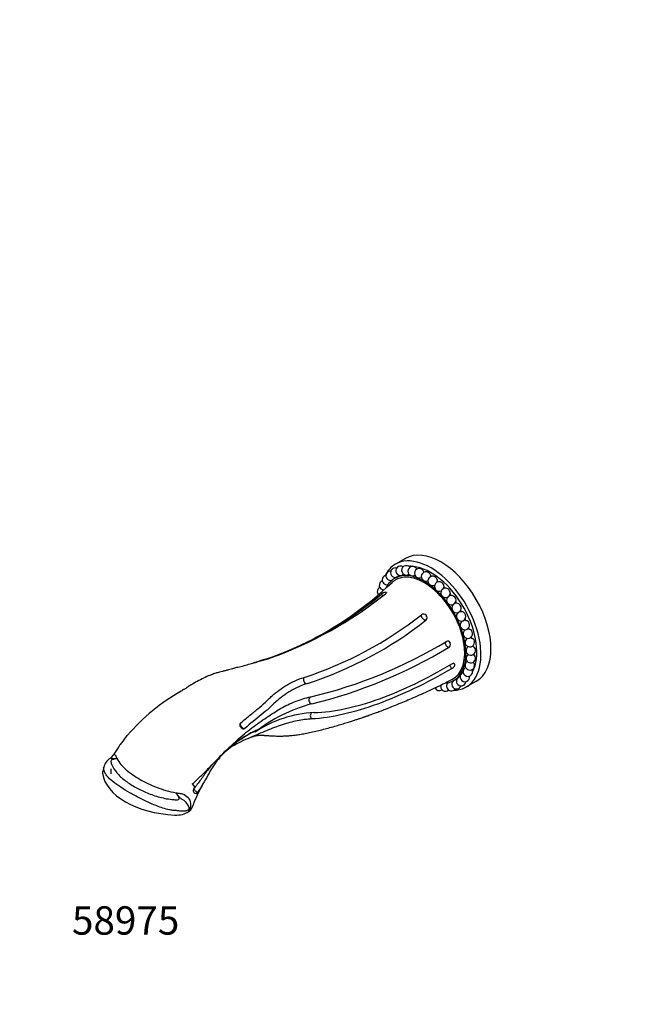
# Paper-space layout 'Layout1' of a CAD drawing. Units: millimetres. Extents: x 0 to 584, y 0 to 814.
# Drawn here: x 0 to 258, y 0 to 417 of the extents above; entities that cross this region are included whole.
import ezdxf
from ezdxf import colors
from ezdxf.entities.mleader import LeaderData, LeaderLine
from ezdxf.math import Vec2, Vec3

# ---------------------------------------------------------------- set-up
doc = ezdxf.new("R2010")
doc.units = ezdxf.units.MM
doc.layers.add('DV7_Défaut', color=7, linetype='Continuous')
doc.layers.add('Défaut', color=7, linetype='Continuous')

# ---------------------------------------------------------------- blocks, each defined once
blk = doc.blocks.new('_DOT')
at = {"color": 0}
blk.add_line((0, 0), (-1, 0), dxfattribs=at)
at = {"color": 0, "const_width": 0.333}
blk.add_lwpolyline([(-0.1665, 0, 1), (0.1665, 0, 1)], format="xyb", close=True, dxfattribs=at)
blk = doc.blocks.new('SE6')
at = {"layer": 'DV7_Défaut', "color": 7, "linetype": 'Continuous'}
for p, q in [((163.23, 188.76), (158.99, 186.31)), ((159.46, 180.81), (158.66, 180.35)), ((154.84, 174.5), (154.95, 174.51)), ((171.94, 164.69), (172.08, 164.55)), ((182.11, 153.06), (182.17, 152.89)), ((184.03, 143.88), (184.04, 143.74)), ((183.66, 137.05), (185.07, 137.87)), ((188.99, 134.35), (193.23, 136.8)), ((93.55, 117.33), (93.65, 117.17)), ((42.43, 109.79), (42.66, 110.12)), ((42.7, 110.16), (42.66, 110.12)), ((42.7, 110.16), (42.75, 110.21)), ((35.56, 100.4), (35.13, 98.68)), ((38.57, 99.65), (38.57, 97.65)), ((73.03, 93.31), (74.09, 91.97)), ((73.79, 91.67), (74.09, 91.97)), ((71.7, 81.74), (71.37, 81.51)), ((72, 82.51), (71.7, 81.74))]:
    blk.add_line(p, q, dxfattribs=at)
for centre, radius, start, end in [((157, 181.45), 2, 88.0999, 282.9925), ((158.94, 182.74), 2, 72.8945, 286.585), ((161.16, 183.51), 2, 60, 284.8364), ((163.63, 183.73), 2, 60, 304.8323), ((161.16, 183.51), 2, 56.8498, 60), ((166.28, 183.4), 2, 60, 299.2658), ((163.63, 183.73), 2, 41.012, 60), ((169.06, 182.53), 2, 60, 296.1393), ((166.28, 183.4), 2, 29.8337, 60), ((169.06, 182.53), 2, 24.7067, 60), ((154.16, 177.41), 2, 111.2983, 266.2882), ((155.4, 179.66), 2, 101.1902, 282.3054), ((157, 181.45), 2, 326.9713, 335.6), ((158.94, 182.74), 2, 310.8716, 325.0199), ((161.16, 183.51), 2, 302.0302, 313.3581), ((171.9, 181.13), 2, 60, 294.8886), ((174.74, 179.25), 2, 60, 295.0441), ((171.9, 181.13), 2, 18.9186, 60), ((174.74, 179.25), 2, 12.6306, 60), ((54.35, 287.36), 149.94, 296.293, 313.517), ((153.32, 174.75), 2, 118.2921, 219.6776), ((177.52, 176.91), 2, 60, 296.2893), ((180.17, 174.18), 2, 60, 298.8956), ((177.52, 176.91), 2, 4.5865, 60), ((177.52, 176.91), 2, 331.9875, 335.6), ((180.17, 174.18), 2, 355.1553, 60), ((51.93, 296.61), 159.26, 289.1058, 309.4537), ((49.89, 304.74), 167.77, 289.5665, 308.6798), ((51.98, 296.43), 159.13, 294.0919, 309.4699), ((152.9, 171.74), 2, 122.5659, 127.6181), ((155.81, 170.46), 4.15, 103.476, 130.1066), ((154.38, 173.94), 0.844, 20.5207, 34.3038), ((182.64, 171.11), 2, 60, 335.6), ((180.17, 174.18), 2, 318.9547, 335.6), ((182.64, 171.11), 2, 343.3666, 60), ((184.86, 167.78), 2, 60, 332.9584), ((184.86, 167.78), 2, 332.9584, 60), ((70.84, 290.91), 160.33, 287.9884, 308.2182), ((72.47, 288.49), 160.38, 287.9112, 308.3648), ((170.85, 163.74), 1.45, 40.9279, 124.2735), ((171.21, 163.67), 1.23, 310.7271, 45.5445), ((186.8, 164.25), 2, 84.4, 60), ((186.8, 164.25), 2, 60, 84.4), ((188.4, 160.6), 2, 84.4, 108.2622), ((188.4, 160.6), 2, 119.2692, 60), ((189.64, 156.93), 2, 122.707, 60), ((188.4, 160.6), 2, 60, 70.3362), ((189.64, 156.93), 2, 84.4, 94.4502), ((190.48, 153.3), 2, 124.4578, 51.2142), ((54.35, 287.36), 149.94, 294.3412, 294.801), ((76.21, 326.77), 202.14, 283.4482, 301.0898), ((74.38, 328.94), 207.65, 283.709, 301.0431), ((181.12, 152.8), 1.02, 15.2598, 121.2716), ((180.6, 152.43), 1.64, 301.7185, 16.4322), ((190.9, 149.8), 2, 125.1854, 43.885), ((51.98, 296.43), 159.13, 289.0973, 292.7408), ((190.9, 146.51), 2, 124.6882, 37.9915), ((183.01, 143.18), 1.28, 46.7176, 70.1892), ((189.64, 140.85), 2, 118.2921, 27.733), ((190.48, 143.5), 2, 122.5659, 32.6588), ((186.8, 136.8), 2, 135.0953, 355.1), ((186.8, 136.8), 2, 101.1902, 112.7295), ((188.4, 138.6), 2, 128.9363, 11.1394), ((188.4, 138.6), 2, 111.2983, 128.9363), ((177.52, 134.86), 2, 203.9093, 304.8323), ((180.17, 134.53), 2, 156.4107, 313.3581), ((182.64, 134.75), 2, 137.0677, 325.0199), ((184.86, 135.51), 2, 134.1048, 339.3163), ((184.86, 135.51), 2, 88.0999, 105.1375), ((109.29, 59.72), 83.58, 119.3791, 139.5542), ((74.96, 123.33), 11.38, 119.4426, 125.8922), ((140.62, 63.13), 66.31, 104.8868, 128.2007), ((127.03, 74.44), 49.15, 92.8996, 123.8973), ((81.12, 80.43), 48.54, 144.0534, 148.8969), ((37.79, 115.62), 7.34, 312.5077, 326.6112), ((36.16, 107.32), 3.82, 302.6284, 329.9646), ((41.54, 98.9), 6.15, 122.5161, 166.0413), ((139.06, 58.56), 70.64, 150.164, 159.6587), ((74.82, 90.63), 1.47, 134.499, 218.3964), ((60.93, 79.58), 16.28, 37.8949, 38.4785), ((74.48, 90.41), 1.09, 232.3443, 251.3854), ((65.9, 83.81), 5.93, 337.2202, 347.82)]:
    blk.add_arc(centre, radius, start, end, dxfattribs=at)
for centre, major_axis, ratio, start_param, end_param in [((178.23, 162.78), (-15, 25.98), 0.57735, 3.141593, 6.283185), ((173.99, 160.33), (-15, 25.98), 0.57735, 2.821549, 6.283185), ((173.99, 160.33), (-15, 25.98), 0.57735, 0, 0.365497), ((171.16, 158.7), (-12.5, 21.65), 0.57735, 4.912083, 6.283185), ((173.99, 160.33), (-13.75, 23.82), 0.57735, -0.376134, -0.287306), ((173.99, 160.33), (-13.75, 23.82), 0.57735, 3.493898, 5.882679), ((171.16, 158.7), (-12.5, 21.65), 0.57735, 0, 0.36937), ((156.07, 180.05), (-0.88, 1.52), 0.57735, 3.963929, 4.025613), ((171.19, 158.72), (-12.12, 21), 0.57735, 0, 0.130786), ((157.67, 181.84), (-0.88, 1.52), 0.57735, 3.533548, 3.64116), ((171.19, 158.72), (-12.12, 21), 0.57735, 3.106828, 6.283185), ((172.57, 159.52), (-12.5, 21.65), 0.57735, 6.226361, 6.262529), ((172.57, 181.52), (-0.88, 1.52), 0.57735, 4.069729, 4.212854), ((172.57, 159.52), (-13.75, 23.82), 0.57735, -0.857849, -0.846827), ((175.41, 179.64), (-0.88, 1.52), 0.57735, 3.77734, 4.063254), ((172.57, 159.52), (-13.75, 23.82), 0.57735, -1.014095, -0.996427), ((178.19, 177.3), (-0.88, 1.52), 0.57735, 3.533548, 3.913654), ((172.57, 159.52), (-13.75, 23.82), 0.57735, -1.168123, -1.146027), ((180.84, 174.57), (-0.88, 1.52), 0.57735, 3.533548, 3.764055), ((172.57, 159.52), (-13.75, 23.82), 0.57735, -1.322368, -1.295626), ((171.16, 158.7), (-12.5, 21.65), 0.57735, 4.760788, 4.898095), ((172.57, 159.52), (-12.5, 21.65), 0.57735, -1.45218, -1.44973), ((183.31, 171.5), (-0.88, 1.52), 0.57735, 3.533548, 3.614455), ((172.57, 159.52), (-13.75, 23.82), 0.57735, -1.471967, -1.445226), ((172.57, 159.52), (13.75, -23.82), 0.57735, 1.520026, 1.546767), ((171.16, 158.7), (-12.5, 21.65), 0.57735, 2.861256, 4.587731), ((171.16, 158.7), (-12.5, 21.65), 0.57735, 4.60575, 4.741099), ((172.57, 159.52), (-12.5, 21.65), 0.57735, 4.670964, 4.673929), ((172.57, 159.52), (13.75, -23.82), 0.57735, 1.370426, 1.397168), ((189.08, 160.99), (-0.88, 1.52), 0.57735, -6.830847, -6.67514), ((190.31, 157.31), (0.88, -1.52), 0.57735, 2.444331, 2.749638), ((172.57, 159.52), (13.75, -23.82), 0.57735, 1.220826, 1.244484), ((191.15, 153.69), (0.88, -1.52), 0.57735, 2.294731, 2.669497), ((172.57, 159.52), (13.75, -23.82), 0.57735, 1.071227, 1.091347), ((191.58, 150.19), (0.88, -1.52), 0.57735, -4.138054, -3.92693), ((172.57, 159.52), (13.75, -23.82), 0.57735, 0.921627, 0.936292), ((105.05, 146.44), (-0.47, 1.43), 0.69729, 1.569984, 1.631337), ((191.58, 146.9), (0.88, -1.52), 0.57735, -4.287653, -4.209217), ((172.57, 159.52), (13.75, -23.82), 0.57735, 0.772027, 0.77866), ((121.11, 137.18), (-0.44, 1.43), 0.683274, 0.357906, 2.957896), ((172.57, 159.52), (-12.5, 21.65), 0.57735, 3.141593, 3.145709), ((172.57, 159.52), (-12.5, 21.65), 0.57735, 3.247139, 3.256104), ((173.99, 160.33), (-13.75, 23.82), 0.57735, 3.360414, 3.382928), ((183.31, 135.14), (0.88, -1.52), 0.57735, -3.842312, -3.674939), ((123.45, 128.69), (0.31, -1.47), 0.704484, 3.239845, 6.110808), ((124.13, 122.13), (0.06, -1.5), 0.768549, 3.549452, 5.773719), ((41.74, 98.12), (6.68, 0), 0.57735, 2.997212, 3.219439), ((68.31, 99.32), (-33.33, 0), 0.57735, 0.077847, 1.49295), ((66.24, 83.98), (6.68, 0), 0.57735, 4.634542, 5.58865), ((75.75, 80.83), (-4.72, 1.66), 0.119389, -0.610676, -0.497647)]:
    blk.add_ellipse(centre, major_axis=major_axis, ratio=ratio, start_param=start_param, end_param=end_param, dxfattribs=at)
for points in [[(168.02, 184.39), (168.05, 184.34), (168.07, 184.27), (168.07, 184.21)], [(154.95, 174.51), (155.05, 174.51), (155.12, 174.5), (155.16, 174.46)], [(182.16, 174.01), (182.15, 173.88), (182.12, 173.75), (182.07, 173.63)], [(184.55, 170.54), (184.54, 170.48), (184.52, 170.43), (184.49, 170.37)], [(171.95, 162.67), (171.93, 162.66), (171.91, 162.64), (171.88, 162.63)], [(188.78, 162.56), (188.88, 162.54), (188.98, 162.52), (189.07, 162.49)], [(184, 144.06), (184.02, 144.01), (184.03, 143.95), (184.03, 143.88)], [(185.38, 138.22), (185.39, 138.22), (185.4, 138.23), (185.41, 138.24)], [(69.36, 133.25), (70.06, 133.68), (70.76, 134.1), (71.46, 134.53)], [(43.92, 111.58), (44.46, 112.4), (45.05, 113.19), (45.67, 113.95)], [(39.49, 105.4), (39.51, 105.44), (39.53, 105.47), (39.55, 105.5)], [(35.56, 99.65), (35.5, 99.92), (35.5, 100.16), (35.55, 100.39)], [(72.92, 93.3), (72.93, 93.31), (72.94, 93.32), (72.95, 93.32)]]:
    blk.add_open_spline(points, degree=3, dxfattribs=at)
for points, knots in [([(159.57, 180.86), (159.54, 180.84), (159.53, 180.83), (159.51, 180.83), (159.51, 180.83), (159.5, 180.83), (159.5, 180.82)], [0, 0, 0, 0, 0.669464, 0.669464, 0.669464, 1, 1, 1, 1]), ([(160.25, 181.23), (160.25, 181.23), (160.24, 181.23), (160.24, 181.23), (160.23, 181.22), (160.21, 181.21), (160.19, 181.19), (160.17, 181.18), (160.14, 181.16), (160.1, 181.14), (160.07, 181.12), (160.03, 181.1), (159.98, 181.07), (159.94, 181.05), (159.9, 181.03), (159.85, 181), (159.81, 180.98), (159.76, 180.96), (159.72, 180.93), (159.68, 180.91), (159.65, 180.9), (159.62, 180.88), (159.6, 180.87), (159.58, 180.86), (159.57, 180.86)], [0, 0, 0, 0, 0.044138, 0.044138, 0.044138, 0.185009, 0.185009, 0.185009, 0.330986, 0.330986, 0.330986, 0.48058, 0.48058, 0.48058, 0.630529, 0.630529, 0.630529, 0.77719, 0.77719, 0.77719, 0.918476, 0.918476, 0.918476, 1, 1, 1, 1]), ([(162.23, 181.81), (162.22, 181.81), (162.21, 181.8), (162.19, 181.79), (162.16, 181.77), (162.12, 181.75), (162.08, 181.73), (162.03, 181.71), (161.98, 181.69), (161.94, 181.67), (161.89, 181.65), (161.85, 181.63), (161.8, 181.62), (161.76, 181.6), (161.72, 181.59), (161.69, 181.58), (161.68, 181.58), (161.68, 181.58), (161.67, 181.57)], [0, 0, 0, 0, 0.077081, 0.077081, 0.077081, 0.304721, 0.304721, 0.304721, 0.532898, 0.532898, 0.532898, 0.756075, 0.756075, 0.756075, 0.97107, 0.97107, 0.97107, 1, 1, 1, 1]), ([(170.88, 183.36), (170.91, 183.29), (170.93, 183.21), (170.93, 183.05), (170.91, 182.96), (170.86, 182.87)], [0, 0, 0, 0, 0.4616334, 0.4616334, 1, 1, 1, 1]), ([(173.79, 181.78), (173.82, 181.7), (173.83, 181.62), (173.83, 181.44), (173.81, 181.34), (173.77, 181.24)], [0, 0, 0, 0, 0.436004, 0.436004, 1, 1, 1, 1]), ([(176.69, 179.68), (176.71, 179.61), (176.72, 179.53), (176.72, 179.34), (176.69, 179.23), (176.65, 179.12)], [0, 0, 0, 0, 0.388336, 0.388336, 1, 1, 1, 1]), ([(179.51, 177.07), (179.51, 177.02), (179.52, 176.98), (179.51, 176.81), (179.48, 176.68), (179.43, 176.56)], [0, 0, 0, 0, 0.256085, 0.256085, 1, 1, 1, 1]), ([(153.68, 172.96), (153.6, 173.03), (153.53, 173.1), (153.46, 173.18), (153.35, 173.31), (153.25, 173.45), (153.16, 173.59), (153.15, 173.6), (153.14, 173.62), (153.13, 173.64)], [0, 0, 0, 0, 0.357424, 0.357424, 0.357424, 0.931977, 0.931977, 0.931977, 1, 1, 1, 1]), ([(155.2, 174.42), (155.2, 174.41), (155.21, 174.4), (155.21, 174.37), (155.21, 174.34), (155.19, 174.23), (155.14, 174.15), (154.98, 173.96), (154.88, 173.87), (154.75, 173.77)], [0, 0, 0, 0, 0.074727, 0.074727, 0.259781, 0.259781, 0.629891, 0.629891, 1, 1, 1, 1]), ([(154.84, 174.5), (154.85, 174.49), (154.85, 174.48), (154.86, 174.47), (154.87, 174.46), (154.88, 174.45), (154.88, 174.45), (154.89, 174.44), (154.9, 174.44), (154.91, 174.43), (154.92, 174.43), (154.92, 174.42), (154.93, 174.42), (154.94, 174.42), (154.94, 174.42), (154.95, 174.42), (154.95, 174.43), (154.96, 174.43), (154.96, 174.43), (154.96, 174.44), (154.96, 174.45), (154.96, 174.45), (154.96, 174.46), (154.96, 174.47), (154.96, 174.48), (154.96, 174.49), (154.95, 174.5), (154.95, 174.51)], [0, 0, 0, 0, 0.110456, 0.110456, 0.110456, 0.220912, 0.220912, 0.220912, 0.331366, 0.331366, 0.331366, 0.441819, 0.441819, 0.441819, 0.552273, 0.552273, 0.552273, 0.662729, 0.662729, 0.662729, 0.773188, 0.773188, 0.773188, 0.883649, 0.883649, 0.883649, 1, 1, 1, 1]), ([(171.82, 162.61), (171.73, 162.59), (171.63, 162.59), (171.53, 162.62), (171.42, 162.65), (171.3, 162.7), (171.18, 162.77), (171.06, 162.85), (170.94, 162.94), (170.82, 163.05), (170.7, 163.16), (170.59, 163.28), (170.48, 163.42), (170.38, 163.55), (170.29, 163.69), (170.21, 163.83), (170.13, 163.97), (170.07, 164.12), (170.03, 164.25), (169.99, 164.39), (169.96, 164.51), (169.96, 164.63), (169.96, 164.74), (169.98, 164.84), (170.01, 164.92), (170.02, 164.92), (170.02, 164.93), (170.03, 164.94)], [0, 0, 0, 0, 0.123177, 0.123177, 0.123177, 0.246354, 0.246354, 0.246354, 0.369531, 0.369531, 0.369531, 0.492708, 0.492708, 0.492708, 0.615885, 0.615885, 0.615885, 0.739062, 0.739062, 0.739062, 0.862239, 0.862239, 0.862239, 0.985417, 0.985417, 0.985417, 1, 1, 1, 1]), ([(171.94, 164.69), (171.94, 164.69), (171.94, 164.68), (171.94, 164.68), (171.94, 164.67), (171.94, 164.66), (171.94, 164.65), (171.95, 164.64), (171.95, 164.63), (171.95, 164.62), (171.96, 164.61), (171.97, 164.6), (171.97, 164.6), (171.98, 164.59), (171.99, 164.58), (171.99, 164.57), (172, 164.56), (172.01, 164.56), (172.02, 164.55), (172.03, 164.55), (172.03, 164.54), (172.04, 164.54), (172.05, 164.54), (172.06, 164.54), (172.06, 164.54), (172.07, 164.54), (172.07, 164.54), (172.08, 164.55)], [0, 0, 0, 0, 0.110448, 0.110448, 0.110448, 0.220897, 0.220897, 0.220897, 0.331347, 0.331347, 0.331347, 0.441797, 0.441797, 0.441797, 0.552245, 0.552245, 0.552245, 0.66269, 0.66269, 0.66269, 0.773132, 0.773132, 0.773132, 0.883573, 0.883573, 0.883573, 1, 1, 1, 1]), ([(190.2, 158.81), (190.33, 158.79), (190.46, 158.75), (190.6, 158.68), (190.62, 158.67), (190.65, 158.65)], [0, 0, 0, 0, 0.844738, 0.844738, 1, 1, 1, 1]), ([(191.23, 155.08), (191.35, 155.06), (191.47, 155.02), (191.63, 154.93), (191.68, 154.9), (191.73, 154.86)], [0, 0, 0, 0, 0.664628, 0.664628, 1, 1, 1, 1]), ([(181.46, 151.03), (181.36, 151.07), (181.26, 151.13), (181.15, 151.21), (181.04, 151.28), (180.94, 151.39), (180.83, 151.5), (180.73, 151.62), (180.63, 151.76), (180.54, 151.9), (180.45, 152.04), (180.37, 152.19), (180.3, 152.34), (180.24, 152.49), (180.19, 152.64), (180.15, 152.79), (180.12, 152.93), (180.1, 153.06), (180.1, 153.18), (180.11, 153.27), (180.12, 153.35), (180.14, 153.42)], [0, 0, 0, 0, 0.1475768, 0.1475768, 0.1475768, 0.2951536, 0.2951536, 0.2951536, 0.4427304, 0.4427304, 0.4427304, 0.5903072, 0.5903072, 0.5903072, 0.737884, 0.737884, 0.737884, 0.8854608, 0.8854608, 0.8854608, 1, 1, 1, 1]), ([(182.11, 153.06), (182.1, 153.06), (182.1, 153.06), (182.09, 153.06), (182.09, 153.06), (182.08, 153.06), (182.08, 153.05), (182.08, 153.05), (182.08, 153.04), (182.08, 153.03), (182.07, 153.03), (182.08, 153.02), (182.08, 153.01), (182.08, 153), (182.08, 152.99), (182.09, 152.98), (182.09, 152.97), (182.1, 152.96), (182.1, 152.95), (182.11, 152.94), (182.11, 152.93), (182.12, 152.92), (182.13, 152.91), (182.14, 152.91), (182.14, 152.9), (182.15, 152.9), (182.16, 152.89), (182.16, 152.89), (182.16, 152.89), (182.16, 152.89), (182.17, 152.89)], [0, 0, 0, 0, 0.109464, 0.109464, 0.109464, 0.218928, 0.218928, 0.218928, 0.328393, 0.328393, 0.328393, 0.437861, 0.437861, 0.437861, 0.547328, 0.547328, 0.547328, 0.656793, 0.656793, 0.656793, 0.766256, 0.766256, 0.766256, 0.875717, 0.875717, 0.875717, 0.985176, 0.985176, 0.985176, 1, 1, 1, 1]), ([(191.84, 151.44), (191.95, 151.43), (192.06, 151.39), (192.22, 151.3), (192.28, 151.25), (192.34, 151.19)], [0, 0, 0, 0, 0.582196, 0.582196, 1, 1, 1, 1]), ([(92.31, 142.68), (94.09, 143.17), (95.83, 143.65), (99.05, 144.55), (100.53, 144.97), (103.4, 145.81), (104.78, 146.22), (106.08, 146.65)], [0, 0, 0, 0, 0.357442, 0.357442, 0.678721, 0.678721, 1, 1, 1, 1]), ([(104.06, 146.12), (102.78, 145.71), (101.43, 145.3), (99.58, 144.73), (99.13, 144.59), (98.67, 144.45)], [0, 0, 0, 0, 0.756775, 0.756775, 1, 1, 1, 1]), ([(192.02, 147.99), (192.12, 147.98), (192.21, 147.95), (192.37, 147.86), (192.43, 147.81), (192.48, 147.75)], [0, 0, 0, 0, 0.5466809, 0.5466809, 1, 1, 1, 1]), ([(92.29, 142.67), (91.64, 142.49), (90.43, 142.16), (88.63, 141.68), (87.07, 141.27), (85.8, 140.94), (84.46, 140.61), (82.86, 140.17), (80.84, 139.46), (78.47, 138.45), (75.81, 137.12), (73.38, 135.72), (72.06, 134.9), (71.46, 134.52)], [0, 0, 0, 0, 0.095893, 0.211396, 0.282029, 0.345737, 0.406334, 0.478734, 0.562192, 0.678296, 0.799732, 0.921835, 1, 1, 1, 1]), ([(182.94, 142.16), (172.17, 135.84), (161.46, 130.78), (146.45, 125.31), (141.61, 123.85), (132.34, 121.7), (127.9, 121.02), (123.62, 120.8)], [0, 0, 0, 0, 0.5, 0.5, 0.75, 0.75, 1, 1, 1, 1]), ([(124.54, 123.53), (128.89, 123.64), (133.33, 124.22), (142.55, 126.2), (147.31, 127.59), (162.04, 132.9), (172.44, 137.91), (182.87, 144.19)], [0, 0, 0, 0, 0.25, 0.25, 0.5, 0.5, 1, 1, 1, 1]), ([(182.94, 142.16), (182.84, 142.26), (182.73, 142.38), (182.63, 142.51), (182.53, 142.64), (182.44, 142.79), (182.36, 142.94), (182.28, 143.08), (182.21, 143.23), (182.15, 143.38), (182.11, 143.49), (182.07, 143.61), (182.05, 143.71)], [0, 0, 0, 0, 0.264526, 0.264526, 0.264526, 0.529052, 0.529052, 0.529052, 0.793578, 0.793578, 0.793578, 1, 1, 1, 1]), ([(182.87, 144.19), (183.02, 144.27), (183.16, 144.33), (183.36, 144.38), (183.43, 144.38), (183.55, 144.38), (183.61, 144.38), (183.77, 144.33), (183.86, 144.28), (183.93, 144.19), (183.94, 144.18), (183.94, 144.17)], [0, 0, 0, 0, 0.324269, 0.324269, 0.486403, 0.486403, 0.648537, 0.648537, 0.972806, 0.972806, 1, 1, 1, 1]), ([(184.04, 143.74), (184.04, 143.68), (184.04, 143.62), (184.01, 143.48), (183.99, 143.41), (183.94, 143.26), (183.91, 143.19), (183.83, 143.04), (183.78, 142.97), (183.63, 142.75), (183.5, 142.61), (183.23, 142.36), (183.09, 142.25), (182.94, 142.16)], [0, 0, 0, 0, 0.125, 0.125, 0.25, 0.25, 0.375, 0.375, 0.5, 0.5, 0.75, 0.75, 1, 1, 1, 1]), ([(184.03, 143.88), (184.03, 143.89), (184.02, 143.89), (184.01, 143.89), (184.01, 143.9), (184, 143.9), (183.99, 143.9), (183.99, 143.9), (183.98, 143.9), (183.98, 143.9), (183.98, 143.89), (183.98, 143.89), (183.97, 143.88), (183.97, 143.88), (183.97, 143.87), (183.98, 143.86), (183.98, 143.85), (183.98, 143.84), (183.98, 143.83), (183.99, 143.82), (183.99, 143.81), (184, 143.8), (184, 143.79), (184.01, 143.78), (184.01, 143.77), (184.02, 143.77), (184.03, 143.76), (184.03, 143.75), (184.04, 143.75), (184.04, 143.75), (184.04, 143.74)], [0, 0, 0, 0, 0.107872, 0.107872, 0.107872, 0.215745, 0.215745, 0.215745, 0.323619, 0.323619, 0.323619, 0.431498, 0.431498, 0.431498, 0.539381, 0.539381, 0.539381, 0.647266, 0.647266, 0.647266, 0.755149, 0.755149, 0.755149, 0.863028, 0.863028, 0.863028, 0.970903, 0.970903, 0.970903, 1, 1, 1, 1]), ([(191.76, 144.79), (191.86, 144.79), (191.94, 144.77), (192.07, 144.7), (192.12, 144.65), (192.16, 144.59)], [0, 0, 0, 0, 0.531086, 0.531086, 1, 1, 1, 1]), ([(93.63, 119.24), (94.23, 119.76), (94.83, 120.28), (96.06, 121.29), (96.68, 121.78), (98.5, 123.25), (99.68, 124.21), (101.94, 126.09), (103.02, 127.01), (104.46, 128.39), (104.91, 128.85), (105.84, 129.75), (106.32, 130.19), (108.74, 132.32), (110.79, 133.86), (114.16, 135.83), (115.33, 136.43), (117.76, 137.52), (119.02, 138), (120.35, 138.41)], [0, 0, 0, 0, 0.0625, 0.0625, 0.125, 0.125, 0.25, 0.25, 0.375, 0.375, 0.4375, 0.4375, 0.5, 0.5, 0.75, 0.75, 0.875, 0.875, 1, 1, 1, 1]), ([(185.41, 138.24), (185.43, 138.26), (185.46, 138.28), (185.49, 138.31), (185.52, 138.33), (185.55, 138.35), (185.59, 138.38), (185.63, 138.41), (185.66, 138.43), (185.7, 138.46), (185.74, 138.49), (185.78, 138.51), (185.82, 138.54), (185.86, 138.56), (185.9, 138.58), (185.93, 138.6), (185.96, 138.62), (185.99, 138.63), (186.02, 138.65), (186.02, 138.65), (186.03, 138.65), (186.03, 138.65)], [0, 0, 0, 0, 0.155534, 0.155534, 0.155534, 0.310906, 0.310906, 0.310906, 0.468116, 0.468116, 0.468116, 0.630925, 0.630925, 0.630925, 0.799305, 0.799305, 0.799305, 0.970834, 0.970834, 0.970834, 1, 1, 1, 1]), ([(121.8, 135.88), (120.5, 135.48), (119.26, 135), (116.87, 133.91), (115.72, 133.3), (112.38, 131.31), (110.31, 129.74), (107.85, 127.58), (107.36, 127.13), (106.4, 126.23), (105.93, 125.76), (104.42, 124.37), (103.32, 123.46), (99.95, 120.69), (97.55, 118.81), (95.23, 116.78)], [0, 0, 0, 0, 0.125, 0.125, 0.25, 0.25, 0.5, 0.5, 0.5625, 0.5625, 0.625, 0.625, 0.75, 0.75, 1, 1, 1, 1]), ([(96.65, 112.55), (96.86, 112.65), (97.28, 112.84), (97.96, 113.1), (98.63, 113.34), (99.25, 113.53), (99.87, 113.69), (100.41, 113.81), (100.83, 113.88), (101.12, 113.92), (101.34, 113.94), (101.52, 113.95), (101.78, 113.95), (102.1, 113.94), (102.43, 113.93), (102.77, 113.92), (103.12, 113.9), (103.46, 113.87), (103.76, 113.85), (104.08, 113.83), (104.56, 113.8), (105.29, 113.74), (106.31, 113.68), (107.46, 113.62), (108.65, 113.58), (109.82, 113.56), (111.15, 113.58), (112.64, 113.63), (114.36, 113.75), (116.16, 113.93), (118.13, 114.19), (120.31, 114.54), (122.7, 115.01), (125.23, 115.61), (127.88, 116.26), (130.56, 116.97), (133.22, 117.71), (135.71, 118.43), (137.98, 119.12), (139.95, 119.74), (141.62, 120.28), (143.02, 120.74), (144.22, 121.14), (145.13, 121.45), (145.77, 121.67), (146.22, 121.83), (146.71, 122), (147.37, 122.23), (148.26, 122.55), (149.51, 123), (151.13, 123.59), (153.17, 124.36), (155.58, 125.28), (158.35, 126.38), (161.28, 127.58), (164.36, 128.87), (167.53, 130.25), (170.98, 131.79), (174.68, 133.5), (178.75, 135.44), (181.32, 136.71), (182.89, 137.49)], [0, 0, 0, 0, 0.007701, 0.019327, 0.028932, 0.038102, 0.049112, 0.061874, 0.070385, 0.07764, 0.083657, 0.089465, 0.09729, 0.107184, 0.118476, 0.128469, 0.138775, 0.147096, 0.154026, 0.160087, 0.167028, 0.17931, 0.194001, 0.210119, 0.225708, 0.240705, 0.255112, 0.275037, 0.293839, 0.313708, 0.335655, 0.359678, 0.385771, 0.41395, 0.441668, 0.471158, 0.499933, 0.526268, 0.550148, 0.571574, 0.587898, 0.602441, 0.615144, 0.625392, 0.630772, 0.63499, 0.639317, 0.646057, 0.655257, 0.666917, 0.684156, 0.704938, 0.729264, 0.757143, 0.788588, 0.817528, 0.848967, 0.882919, 0.919398, 0.958419, 1, 1, 1, 1]), ([(73.03, 93.31), (74.28, 94.34), (75.45, 95.43), (77.68, 97.62), (78.75, 98.72), (81.89, 101.97), (83.91, 104.08), (87.96, 108.11), (89.98, 110.06), (94.07, 113.7), (96.15, 115.4), (100.31, 118.58), (102.41, 120.05), (105.49, 122.11), (106.5, 122.77), (108.46, 124.04), (109.43, 124.66), (112.41, 126.38), (114.47, 127.38), (118.74, 129.03), (120.96, 129.69), (123.23, 130.17)], [0, 0, 0, 0, 0.0625, 0.0625, 0.125, 0.125, 0.25, 0.25, 0.375, 0.375, 0.5, 0.5, 0.625, 0.625, 0.6875, 0.6875, 0.75, 0.75, 0.875, 0.875, 1, 1, 1, 1]), ([(123.62, 120.8), (121.62, 120.7), (119.56, 120.46), (115.37, 119.64), (113.25, 119.07), (108.9, 117.65), (106.69, 116.8), (102.15, 114.9), (99.77, 113.91), (96.13, 112.34), (94.91, 111.79), (92.47, 110.6), (91.26, 109.96), (88.94, 108.5), (87.84, 107.68), (85.82, 105.87), (84.91, 104.89), (82.38, 101.75), (81, 99.44), (78.95, 95.8), (78.27, 94.56), (76.86, 92.08), (76.13, 90.83), (75.26, 89.66)], [0, 0, 0, 0, 0.125, 0.125, 0.25, 0.25, 0.375, 0.375, 0.5, 0.5, 0.5625, 0.5625, 0.625, 0.625, 0.6875, 0.6875, 0.75, 0.75, 0.875, 0.875, 0.9375, 0.9375, 1, 1, 1, 1]), ([(93.55, 117.33), (93.5, 117.41), (93.45, 117.48), (93.37, 117.65), (93.34, 117.74), (93.29, 117.91), (93.27, 118), (93.24, 118.18), (93.24, 118.27), (93.25, 118.53), (93.28, 118.7), (93.41, 119), (93.51, 119.13), (93.63, 119.24)], [0, 0, 0, 0, 0.125, 0.125, 0.25, 0.25, 0.375, 0.375, 0.5, 0.5, 0.75, 0.75, 1, 1, 1, 1]), ([(93.31, 118.73), (93.3, 118.63), (93.32, 118.51), (93.35, 118.39), (93.38, 118.26), (93.43, 118.11), (93.51, 117.97), (93.58, 117.83), (93.67, 117.69), (93.78, 117.56), (93.88, 117.43), (94, 117.31), (94.13, 117.2), (94.25, 117.09), (94.38, 117), (94.52, 116.93), (94.65, 116.86), (94.78, 116.81), (94.9, 116.79), (95.02, 116.76), (95.13, 116.76), (95.23, 116.78)], [0, 0, 0, 0, 0.130641, 0.130641, 0.130641, 0.276411, 0.276411, 0.276411, 0.422182, 0.422182, 0.422182, 0.567954, 0.567954, 0.567954, 0.713725, 0.713725, 0.713725, 0.859496, 0.859496, 0.859496, 1, 1, 1, 1]), ([(95.23, 116.78), (95.11, 116.68), (94.98, 116.61), (94.77, 116.56), (94.7, 116.55), (94.56, 116.55), (94.49, 116.56), (94.27, 116.62), (94.13, 116.69), (93.87, 116.89), (93.75, 117.02), (93.65, 117.17)], [0, 0, 0, 0, 0.25, 0.25, 0.375, 0.375, 0.5, 0.5, 0.75, 0.75, 1, 1, 1, 1]), ([(99.62, 115.24), (99.67, 115.29), (99.72, 115.35), (99.78, 115.44), (99.8, 115.48), (99.76, 115.54), (99.68, 115.54), (99.43, 115.49), (99.27, 115.41), (98.76, 115.2), (98.43, 115.04), (97.48, 114.55), (96.86, 114.21), (95.02, 113.14), (93.83, 112.39), (91.49, 110.74), (90.34, 109.86), (88.4, 108.33), (87.61, 107.69), (86.84, 107.02)], [0, 0, 0, 0, 0.016906, 0.016906, 0.025359, 0.025359, 0.033812, 0.033812, 0.067623, 0.067623, 0.135247, 0.135247, 0.270493, 0.270493, 0.540986, 0.540986, 0.811479, 0.811479, 1, 1, 1, 1]), ([(100.75, 116.01), (100.77, 116.04), (100.79, 116.07), (100.79, 116.12), (100.79, 116.14), (100.74, 116.16), (100.71, 116.16), (100.57, 116.15), (100.48, 116.12), (100.2, 116.02), (100.03, 115.95), (99.51, 115.72), (99.18, 115.56), (98.19, 115.07), (97.56, 114.72), (95.66, 113.65), (94.43, 112.89), (92.01, 111.25), (90.82, 110.36), (89.05, 108.98), (88.47, 108.52), (87.9, 108.04)], [0, 0, 0, 0, 0.008939, 0.008939, 0.013409, 0.013409, 0.017878, 0.017878, 0.035756, 0.035756, 0.071513, 0.071513, 0.143025, 0.143025, 0.286051, 0.286051, 0.572102, 0.572102, 0.858153, 0.858153, 1, 1, 1, 1]), ([(42.43, 109.79), (42.33, 109.64), (42.22, 109.49), (42.06, 109.27), (42.01, 109.2), (41.91, 109.06), (41.86, 108.99), (41.81, 108.92), (41.81, 108.92), (41.81, 108.92)], [0, 0, 0, 0, 0.499255, 0.499255, 0.748882, 0.748882, 0.998509, 0.998509, 1, 1, 1, 1]), ([(39.55, 105.5), (39.62, 105.6), (39.69, 105.67), (40.03, 105.91), (40.32, 105.79), (40.64, 105.24), (40.72, 104.99), (40.93, 104.49), (41.05, 104.25), (41.19, 104.01)], [0, 0, 0, 0, 0.120785, 0.120785, 0.560393, 0.560393, 0.780196, 0.780196, 1, 1, 1, 1]), ([(41.19, 104.01), (40.69, 103.91), (40.13, 103.86), (39.43, 103.87), (39.28, 103.88), (39.05, 103.94), (38.97, 103.99), (38.73, 104.12), (38.59, 104.16), (38.38, 104.16), (38.3, 104.14), (38.24, 104.09)], [0, 0, 0, 0, 0.425817, 0.425817, 0.532271, 0.532271, 0.638726, 0.638726, 0.851634, 0.851634, 1, 1, 1, 1]), ([(41.19, 104.01), (40.86, 103.91), (40.51, 103.84), (39.95, 103.76), (39.76, 103.75), (39.35, 103.66), (39.09, 103.59), (38.69, 103.26), (38.6, 103.05), (38.57, 102.7), (38.6, 102.54), (38.72, 102.07), (38.82, 101.76), (39.43, 100.23), (40.21, 99.06), (42.11, 96.87), (43.23, 95.85), (45.73, 93.91), (47.11, 92.99), (50.05, 91.29), (51.62, 90.5), (54.95, 89.08), (56.72, 88.43), (60.43, 87.38), (62.39, 86.96), (64.94, 86.68), (65.45, 86.63), (66.23, 86.59), (66.5, 86.58), (67.02, 86.64), (67.3, 86.74), (67.55, 87.16), (67.48, 87.43), (67.27, 87.87), (67.12, 88.07), (66.71, 88.71), (66.44, 89.14), (66.17, 89.59)], [0, 0, 0, 0, 0.03125, 0.03125, 0.046875, 0.046875, 0.0625, 0.0625, 0.078125, 0.078125, 0.09375, 0.09375, 0.125, 0.125, 0.25, 0.25, 0.375, 0.375, 0.5, 0.5, 0.625, 0.625, 0.75, 0.75, 0.875, 0.875, 0.90625, 0.90625, 0.921875, 0.921875, 0.9375, 0.9375, 0.953125, 0.953125, 0.96875, 0.96875, 1, 1, 1, 1]), ([(41.19, 104.01), (41.58, 103.14), (42.15, 102.32), (43.5, 100.74), (44.28, 99.99), (46.81, 97.83), (48.77, 96.48), (53.08, 93.99), (55.4, 92.86), (59.19, 91.38), (60.51, 90.92), (63.26, 90.13), (64.69, 89.79), (66.17, 89.59)], [0, 0, 0, 0, 0.125, 0.125, 0.25, 0.25, 0.5, 0.5, 0.75, 0.75, 0.875, 0.875, 1, 1, 1, 1]), ([(81.52, 101.6), (80.93, 100.9), (80.36, 100.18), (78.83, 98.21), (77.89, 96.92), (76, 94.29), (75.04, 92.95), (73.96, 91.69)], [0, 0, 0, 0, 0.230059, 0.230059, 0.61503, 0.61503, 1, 1, 1, 1]), ([(66.17, 82.02), (66.05, 82.02), (65.93, 82.02), (65.69, 82.03), (65.57, 82.04), (65.21, 82.07), (64.97, 82.09), (64.26, 82.18), (63.79, 82.26), (62.4, 82.54), (61.48, 82.8), (58.8, 83.65), (57.13, 84.33), (53.9, 85.73), (52.34, 86.48), (49.38, 87.98), (47.98, 88.75), (45.3, 90.29), (44.02, 91.08), (41.61, 92.67), (40.48, 93.48), (38.46, 95.1), (37.57, 95.91), (36.53, 97.21), (36.23, 97.64), (35.9, 98.35), (35.8, 98.59), (35.69, 98.97), (35.66, 99.1), (35.6, 99.37), (35.57, 99.52), (35.56, 99.65)], [0, 0, 0, 0, 0.007813, 0.007813, 0.015625, 0.015625, 0.03125, 0.03125, 0.0625, 0.0625, 0.125, 0.125, 0.25, 0.25, 0.375, 0.375, 0.5, 0.5, 0.625, 0.625, 0.75, 0.75, 0.875, 0.875, 0.9375, 0.9375, 0.96875, 0.96875, 0.984375, 0.984375, 1, 1, 1, 1]), ([(77.64, 93.54), (77.6, 93.48), (77.56, 93.41), (76.82, 92.09), (76.1, 90.84), (75.24, 89.65)], [0, 0, 0, 0, 0.050935, 0.050935, 1, 1, 1, 1]), ([(66.17, 89.59), (66.61, 89.49), (67.07, 89.4), (67.98, 89.25), (68.44, 89.19), (69.79, 88.77), (70.62, 88.25), (71.84, 86.87), (72.19, 86), (72.41, 84.28), (72.32, 83.4), (72, 82.51)], [0, 0, 0, 0, 0.125, 0.125, 0.25, 0.25, 0.5, 0.5, 0.75, 0.75, 1, 1, 1, 1]), ([(71.7, 82.56), (71.77, 82.75), (71.78, 82.95), (71.74, 83.29), (71.7, 83.45), (71.51, 83.91), (71.33, 84.21), (70.71, 85.1), (70.17, 85.7), (69.21, 86.48), (68.87, 86.71), (68.35, 87.02), (68.18, 87.12), (67.87, 87.38), (67.74, 87.53), (67.12, 88.29), (66.63, 88.93), (66.17, 89.59)], [0, 0, 0, 0, 0.0625, 0.0625, 0.125, 0.125, 0.25, 0.25, 0.5, 0.5, 0.625, 0.625, 0.6875, 0.6875, 0.75, 0.75, 1, 1, 1, 1]), ([(73.58, 91.44), (73.6, 91.39), (73.62, 91.34), (73.65, 91.28), (73.69, 91.18), (73.76, 91.07), (73.84, 90.96), (73.92, 90.84), (74.02, 90.72), (74.12, 90.6), (74.23, 90.48), (74.35, 90.36), (74.48, 90.24), (74.6, 90.13), (74.73, 90.02), (74.85, 89.93), (74.97, 89.83), (75.1, 89.75), (75.21, 89.69), (75.23, 89.68), (75.24, 89.67), (75.26, 89.66)], [0, 0, 0, 0, 0.111337, 0.111337, 0.111337, 0.2835, 0.2835, 0.2835, 0.455664, 0.455664, 0.455664, 0.627832, 0.627832, 0.627832, 0.800003, 0.800003, 0.800003, 0.972175, 0.972175, 0.972175, 1, 1, 1, 1]), ([(75.26, 89.66), (75.21, 89.59), (75.16, 89.52), (75.04, 89.41), (74.99, 89.36), (74.87, 89.28), (74.8, 89.24), (74.68, 89.2), (74.61, 89.18), (74.41, 89.17), (74.27, 89.2), (74.07, 89.3), (74.01, 89.35), (73.88, 89.45), (73.83, 89.52), (73.78, 89.58)], [0, 0, 0, 0, 0.125, 0.125, 0.25, 0.25, 0.375, 0.375, 0.5, 0.5, 0.75, 0.75, 0.875, 0.875, 1, 1, 1, 1]), ([(71.7, 82.56), (71.54, 82.43), (71.37, 82.32), (71, 82.12), (70.81, 82.04), (70.4, 81.91), (70.18, 81.86), (69.74, 81.79), (69.5, 81.78), (69.02, 81.77), (68.77, 81.77), (68.27, 81.8), (68.02, 81.82), (67.49, 81.86), (67.23, 81.89), (66.7, 81.95), (66.43, 81.98), (66.17, 82.02)], [0, 0, 0, 0, 0.125, 0.125, 0.25, 0.25, 0.375, 0.375, 0.5, 0.5, 0.625, 0.625, 0.75, 0.75, 0.875, 0.875, 1, 1, 1, 1])]:
    blk.add_open_spline(points, degree=3, knots=knots, dxfattribs=at)
blk.add_rational_spline([(71.7, 81.74), (72.11, 82), (72.44, 82.32), (72.69, 82.7), (72.83, 83.13)], [0.585730723843, 0.585456728216, 0.584316453204, 0.582782687585, 0.581162334145], degree=4, dxfattribs=at)

psp = doc.layouts.get("Layout1")

# ---------------------------------------------------------------- block references
at = {"layer": 'Défaut'}
psp.add_blockref('SE6', (0, 0), dxfattribs=at)

# ---------------------------------------------------------------- leaders
at = {"layer": 'Défaut', "color": 7, "linetype": 'Continuous'}
ml = psp.add_multileader_mtext('Standard', dxfattribs=at)
ml.set_content('{\\pxsm0.9;\\fArial|b1||i0||c0|p34;\\W1.;22G/US\\P}', color=256)
ml.set_leader_properties()
ml.set_arrow_properties(name='DOT')
ml.build(insert=Vec2(0, 0))
ml.multileader.update_dxf_attribs({"leader_type": 0, "dogleg_length": 0, "arrow_head_size": 12})
ctx = ml.context
ctx.base_point, ctx.char_height, ctx.arrow_head_size, ctx.landing_gap_size = Vec3(19.37, 807.13), 12, 12, 4.2
notes = []
notes.append((ctx, [(0, (0, 0, 0), (0, 0), (1, 0), 1, [])]))
ctx.mtext.insert = Vec3(23.57, 813.24)
ml = psp.add_multileader_mtext('Standard', dxfattribs=at)
ml.set_content('{\\pxsm0.9;\\fSolid Edge ISO|b1||i0||c0|p34;\\W1.;24/03/2016\\P}', color=256)
ml.set_leader_properties()
ml.set_arrow_properties(name='DOT')
ml.build(insert=Vec2(0, 0))
ml.multileader.update_dxf_attribs({"leader_type": 0, "dogleg_length": 0, "arrow_head_size": 12})
ctx = ml.context
ctx.base_point, ctx.char_height, ctx.arrow_head_size, ctx.landing_gap_size = Vec3(493.97, 806.82), 12, 12, 4.2
notes.append((ctx, [(0, (0, 0, 0), (0, 0), (1, 0), 1, [])]))
ctx.mtext.insert = Vec3(498.17, 812.94)
ml = psp.add_multileader_mtext('Standard', dxfattribs=at)
ml.set_content('{\\pxsm0.9;\\fArial|b1||i0||c0|p34;\\W1.;58975\\P}', color=256)
ml.set_leader_properties()
ml.set_arrow_properties(name='DOT')
ml.build(insert=Vec2(0, 0))
ml.multileader.update_dxf_attribs({"leader_type": 0, "dogleg_length": 0, "arrow_head_size": 12})
ctx = ml.context
ctx.base_point, ctx.char_height, ctx.arrow_head_size, ctx.landing_gap_size = Vec3(17.92, 35.38), 12, 12, 4.2
notes.append((ctx, [(0, (0, 0, 0), (0, 0), (1, 0), 1, [])]))
ctx.mtext.insert = Vec3(22.12, 41.5)
for ctx, leaders in notes:
    for number, flags, end, landing, length, lines in leaders:
        leader = LeaderData()
        leader.index, (leader.has_last_leader_line, leader.has_dogleg_vector, leader.attachment_direction) = number, flags
        leader.last_leader_point, leader.dogleg_vector, leader.dogleg_length = Vec3(end), Vec3(landing), length
        for number, points, colour, breaks in lines:
            line = LeaderLine()
            line.index, line.vertices, line.color, line.breaks = number, Vec3.list(points), colors.encode_raw_color(colour), breaks
            leader.lines.append(line)
        ctx.leaders.append(leader)

doc.saveas('drawing.dxf')
